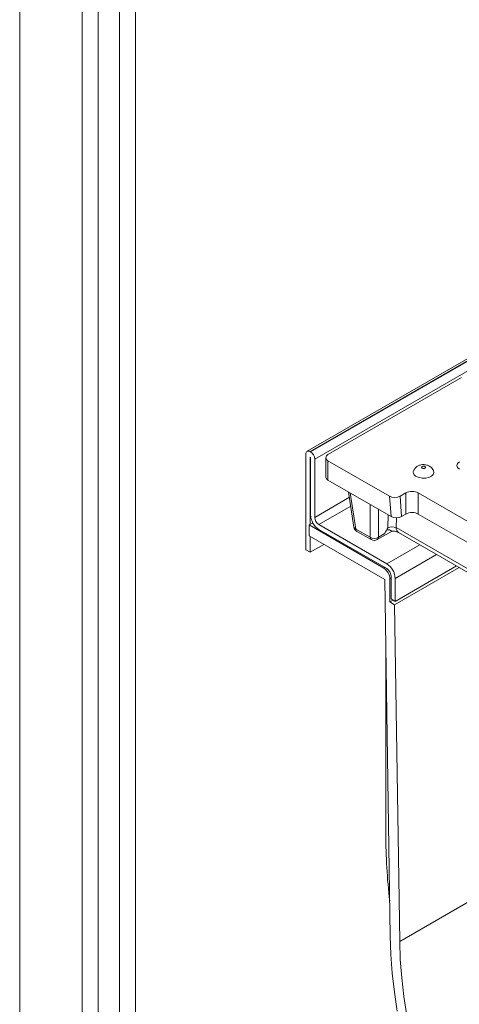
# Model space of a CAD drawing. Units: millimetres. Extents: x 8 to 664, y -32 to 370.
# Drawn here: x 229 to 254, y 104 to 159 of the extents above; entities that cross this region are included whole.
import ezdxf

# ---------------------------------------------------------------- set-up
doc = ezdxf.new("R2010")
doc.units = ezdxf.units.MM

msp = doc.modelspace()

# ---------------------------------------------------------------- linework, layer by layer
at = {"color": 7, "linetype": 'Continuous', "lineweight": 15}
for p, q in [((362.7048, 202.9965), (244.9715, 135.0305)), ((362.8714, 202.98), (245.1381, 135.014)), ((245.1617, 135.0004), (362.895, 202.9664)), ((363.1307, 202.5582), (245.3974, 134.5922)), ((228.8473, 163.5763), (228.8473, 102.4252)), ((232.3473, 102.4252), (232.3473, 163.5763)), ((233.2473, 102.4252), (233.2473, 163.5763)), ((234.4473, 163.5763), (234.4473, 102.4252)), ((235.3473, 163.5763), (235.3473, 102.4252)), ((253.6234, 139.1641), (246.1399, 134.844)), ((244.9024, 129.5024), (244.9024, 134.8779)), ((245.1381, 135.014), (245.1617, 135.0004)), ((245.1381, 130.9313), (245.1381, 134.6602)), ((245.1617, 134.6466), (245.1617, 131.4621)), ((245.3974, 134.5922), (245.3974, 131.326)), ((246.0178, 134.6739), (246.0178, 133.5851)), ((246.1399, 134.5038), (249.5918, 132.511)), ((246.1399, 134.5038), (246.1399, 133.4151)), ((246.1399, 133.4151), (249.6743, 131.3747)), ((247.2996, 132.7456), (247.5975, 130.7794)), ((250.1822, 132.5104), (250.5017, 132.6948)), ((250.5017, 132.6948), (250.5017, 131.5109)), ((251.2061, 132.6948), (267.1658, 123.4815)), ((251.2061, 131.5109), (251.2061, 132.6948)), ((249.6743, 131.3747), (249.5918, 132.511)), ((250.1822, 132.5104), (250.2647, 131.374)), ((250.2647, 131.374), (250.5017, 131.5109)), ((251.2061, 131.5109), (266.7114, 122.5599)), ((245.2882, 131.018), (245.0792, 130.8973)), ((245.0792, 130.8973), (245.0792, 130.2849)), ((249.2629, 128.4821), (245.0792, 130.8973)), ((245.6331, 130.9178), (249.4397, 128.7203)), ((245.6331, 130.6456), (249.4397, 128.4481)), ((247.6923, 130.6701), (248.4978, 130.2051)), ((247.7604, 130.5407), (248.5659, 130.0757)), ((248.8992, 130.0757), (249.731, 130.5558)), ((248.9674, 130.2051), (249.2946, 130.394)), ((249.356, 130.494), (249.3523, 130.4885)), ((250.0992, 130.4741), (267.502, 120.4277)), ((245.0792, 130.2849), (249.331, 127.8304)), ((245.1381, 129.3663), (245.1381, 130.2509)), ((244.9024, 129.5024), (245.1381, 129.3663)), ((245.9043, 129.8086), (245.1381, 129.3663)), ((249.8779, 126.426), (253.4947, 128.5139)), ((253.3511, 128.5968), (249.9111, 126.6109)), ((249.331, 127.8304), (249.6308, 107.8222)), ((249.6165, 126.5769), (249.6165, 127.8697)), ((249.6754, 128.0398), (249.6754, 126.747)), ((249.9111, 127.9038), (249.9111, 126.6109)), ((249.7933, 126.6789), (249.6165, 126.5769)), ((249.8779, 126.426), (249.6165, 126.5769)), ((249.6754, 126.747), (249.9111, 126.6109)), ((250.1611, 107.5268), (249.8779, 126.426)), ((249.3808, 124.5104), (249.3808, 113.566))]:
    msp.add_line(p, q, dxfattribs=at)
at = {"color": 8, "linetype": 'Continuous', "lineweight": 15}
for p, q in [((245.1587, 134.6721), (245.1381, 134.6602)), ((247.3853, 132.6961), (247.6923, 130.6701)), ((245.3974, 131.326), (247.3444, 132.45)), ((248.4978, 130.2051), (248.4978, 132.0539)), ((247.4202, 131.9494), (245.6331, 130.9178)), ((248.9674, 131.7828), (248.9674, 130.2051)), ((249.4907, 130.7339), (249.5146, 131.4668)), ((249.9798, 131.3038), (249.9618, 130.7512)), ((249.9618, 130.7512), (267.4692, 120.6444)), ((249.4397, 128.7203), (251.2885, 129.7875)), ((252.2314, 129.2432), (249.9111, 127.9038)), ((249.3218, 128.5161), (249.2629, 128.4821)), ((249.6165, 127.8697), (249.6754, 127.9038)), ((250.1611, 107.5268), (269.9414, 118.9457))]:
    msp.add_line(p, q, dxfattribs=at)
at = {"color": 7, "linetype": 'Continuous', "lineweight": 15, "flags": 128}
for points in [[(251.0896, 133.6193), (251.2459, 133.5549), (251.4299, 133.5233), (251.6218, 133.5279), (251.8007, 133.5682), (251.9472, 133.6398), (252.0455, 133.735), (252.0849, 133.8435), (252.0655, 133.9448)], [(251.4229, 134.0839), (251.4593, 134.0699), (251.5021, 134.065), (251.5449, 134.0699), (251.5812, 134.0839), (251.6055, 134.1049), (251.614, 134.1296), (251.6055, 134.1544), (251.5812, 134.1753), (251.5449, 134.1893), (251.5021, 134.1943), (251.4593, 134.1893), (251.4229, 134.1753), (251.3987, 134.1544), (251.3902, 134.1296), (251.3987, 134.1049), (251.4229, 134.0839)], [(249.6308, 107.8222), (249.6671, 106.7988), (249.7454, 105.7543), (249.8656, 104.6911), (250.0275, 103.6119)], [(250.5573, 103.3742), (250.3955, 104.4389), (250.2753, 105.4876), (250.1971, 106.5177), (250.1611, 107.5268)]]:
    msp.add_lwpolyline(points, dxfattribs=at)
at = {"color": 7, "linetype": 'Continuous', "lineweight": 15}
for centre, radius, start, end in [((245.0461, 134.9012), 0.1456, 50.79671, 189.21404), ((244.8857, 134.5689), 0.5123, 2.60548, 57.39452), ((246.2044, 134.6739), 0.1819, 110.78342, 249.21658), ((245.1964, 134.6633), 0.0583, 142.80832, 183.01225), ((245.0278, 134.6435), 0.1339, 1.31186, 24.25619), ((251.1719, 133.8554), 0.25, 159.74642, 250.77281), ((246.2263, 133.6059), 0.2096, 185.6948, 245.62534), ((246.1852, 131.5087), 1.0245, 182.60548, 237.39452), ((245.9091, 131.3493), 0.5123, 182.60548, 237.39452), ((247.9271, 130.8294), 0.3333, 188.61629, 240.00269), ((248.7326, 130.589), 0.4501, 238.5516, 301.4484), ((248.7326, 130.3643), 0.3333, 240.00269, 299.99731), ((248.8876, 127.8572), 1.0245, 2.60548, 57.39452), ((248.8489, 127.8348), 0.7684, 2.60548, 57.39452), ((249.1637, 128.0166), 0.5123, 2.60548, 57.39452), ((283.1346, 113.6477), 33.754, 180.13883, 186.55428)]:
    msp.add_arc(centre, radius, start, end, dxfattribs=at)
at = {"color": 8, "linetype": 'Continuous', "lineweight": 15}
for centre, radius, start, end in [((247.746, 130.8124), 0.1521, 192.51226, 249.32263), ((247.8474, 130.6691), 0.1551, 179.64951, 235.89625), ((250.2814, 130.7371), 0.32, 177.47922, 235.28496), ((248.6529, 130.2041), 0.1551, 179.64951, 235.89625), ((248.8123, 130.2041), 0.1551, 304.10375, 0.35049)]:
    msp.add_arc(centre, radius, start, end, dxfattribs=at)
at = {"color": 7, "linetype": 'Continuous', "lineweight": 15}
for centre, major_axis, ratio, start_param, end_param in [((253.8736, 134.2316), (0.5038, 0), 0.5729191, 2.3599926, 3.9231927), ((250.8539, 132.4884), (0.5, 0), 0.5816896, 0.7891963, 2.3523964), ((249.8864, 132.6811), (0.4175, -0.0014), 0.5772793, 3.9308027, 5.501599), ((250.8539, 131.3044), (0.5, 0), 0.5816896, 0.7891963, 2.3523964), ((249.9689, 131.5448), (0.4175, -0.0014), 0.5772793, 3.9308027, 5.501599), ((249.7277, 130.6408), (0.3338, 0.014), 0.429568, 0.775813, 2.342048)]:
    msp.add_ellipse(centre, major_axis=major_axis, ratio=ratio, start_param=start_param, end_param=end_param, dxfattribs=at)
for points, knots in [([(251.8312, 134.2001), (251.7833, 134.2231), (251.6879, 134.2689), (251.5207, 134.2922), (251.3508, 134.277), (251.191, 134.2186), (251.0618, 134.1248), (250.9761, 134.0292), (250.9504, 133.9607), (250.9429, 133.9408)], [0, 0, 0, 0, 0.1531494, 0.3046195, 0.4784963, 0.6388306, 0.7893661, 0.9389729, 1, 1, 1, 1]), ([(252.0625, 133.9484), (252.0404, 133.9889), (251.9957, 134.0709), (251.9094, 134.1511), (251.8505, 134.188), (251.8312, 134.2001)], [0, 0, 0, 0, 0.3974633, 0.8028953, 1, 1, 1, 1]), ([(249.2946, 130.394), (249.3292, 130.4492), (249.3812, 130.5324), (249.4439, 130.6461), (249.4749, 130.704), (249.4904, 130.7333), (249.4907, 130.7339)], [0, 0, 0, 0, 0.4950044, 0.7446999, 0.9946709, 1, 1, 1, 1]), ([(249.7211, 130.5602), (249.7127, 130.5616), (249.6937, 130.5647), (249.6216, 130.6207), (249.5281, 130.6334), (249.4566, 130.6087), (249.3983, 130.5556), (249.3689, 130.5093), (249.3546, 130.4869)], [0, 0, 0, 0, 0.2222372, 0.5022906, 0.6368202, 0.7725831, 0.889831, 1, 1, 1, 1]), ([(249.7206, 130.5542), (249.7699, 130.5524), (249.8687, 130.5488), (249.998, 130.5194), (250.0703, 130.4901), (250.0937, 130.4772), (250.0992, 130.4741)], [0, 0, 0, 0, 0.3039485, 0.6091096, 0.9069579, 1, 1, 1, 1])]:
    msp.add_open_spline(points, degree=3, knots=knots, dxfattribs=at)

doc.saveas('drawing.dxf')
